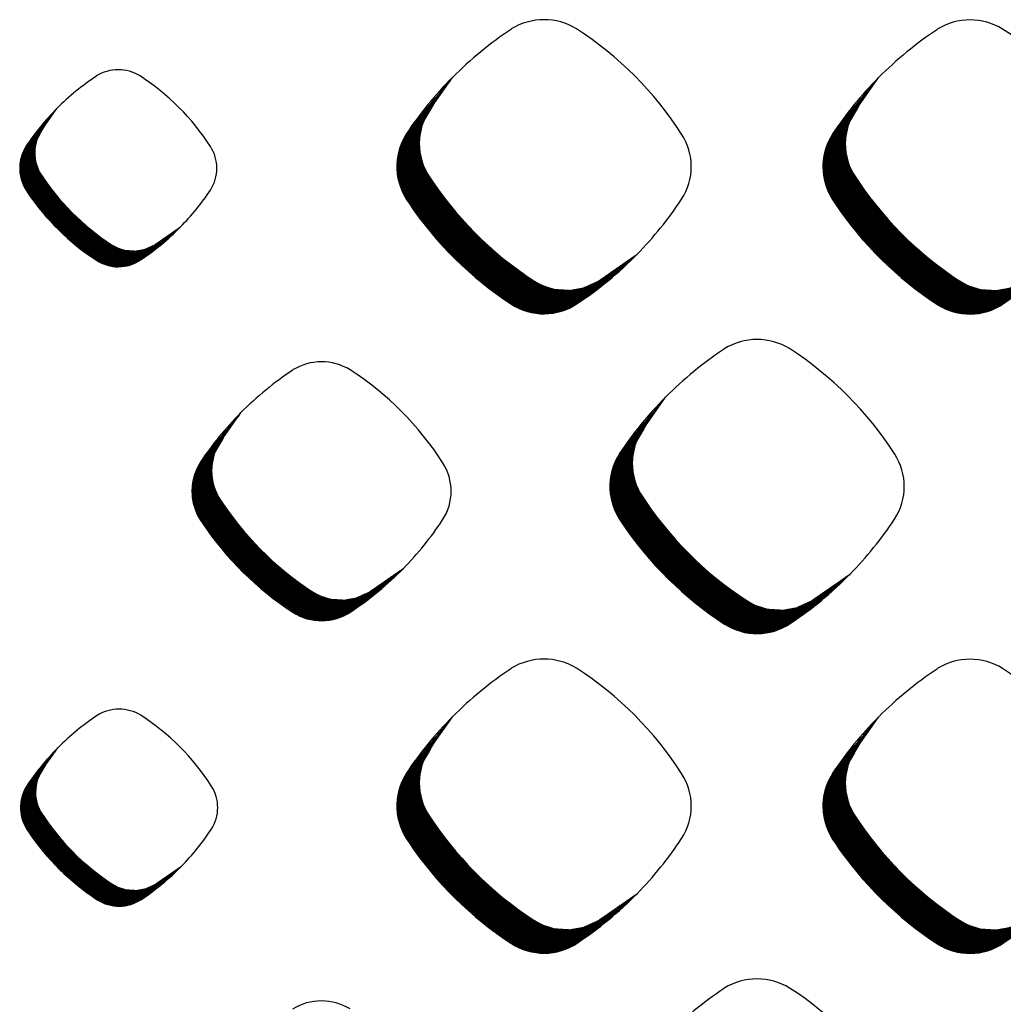
# Model space of a CAD drawing. Units: millimetres. Extents: x 22059 to 28955, y -16892 to -12508.
# Drawn here: x 22752 to 22810, y -15056 to -14999 of the extents above; entities that cross this region are included whole.
import ezdxf

# ---------------------------------------------------------------- set-up
doc = ezdxf.new("R2010")
doc.units = ezdxf.units.MM
doc.layers.add('1', color=7, linetype='Continuous')
pattern_1 = [(45, (0, 0), (-0.007071067811865474, 0.007071067811865476), [])]

msp = doc.modelspace()

# ---------------------------------------------------------------- hatches: boundary and pattern name
at = {"layer": '1', "linetype": 'Continuous'}
h = msp.add_hatch(dxfattribs=at)
h.set_pattern_fill('_USER', color=6, scale=0.01, angle=45, pattern_type=0)
h.set_pattern_definition(pattern_1)
edge = h.paths.add_edge_path()
edge.add_arc((22772.62632365825, -14997.19815168475), 21.78626354137622, 303.56007376808117, 315.54373008788104, ccw=False)
edge.add_arc((22782.7161413866, -15012.45466069252), 3.495247772228282, 236.96410325647258, 303.98716094674495, ccw=False)
edge.add_arc((22792.33324874171, -14997.69754117233), 21.10948295767112, 213.8555883156215, 236.9172939381597, ccw=False)
edge.add_arc((22777.65312170547, -15007.31609695852), 3.565042892280096, 147.666409551888, 216.9210355653848, ccw=False)
edge.add_line((22774.64084435896, -15005.40934159626), (22774.95077239466, -15004.93283967753))
edge.add_line((22774.95077239466, -15004.93283967753), (22777.35153654641, -15002.06749177859))
edge.add_line((22777.35153654641, -15002.06749177859), (22776.3033821202, -15003.5474030305))
edge.add_line((22776.3033821202, -15003.5474030305), (22775.5952670766, -15004.78611970166))
edge.add_line((22775.5952670766, -15004.78611970166), (22775.41683339198, -15005.6067290896))
edge.add_line((22775.41683339198, -15005.6067290896), (22775.40979646585, -15006.20730304945))
edge.add_line((22775.40979646585, -15006.20730304945), (22775.49304502893, -15006.75609104305))
edge.add_line((22775.49304502893, -15006.75609104305), (22775.627144743, -15007.19975405464))
edge.add_line((22775.627144743, -15007.19975405464), (22776.02152954764, -15007.94917981383))
edge.add_line((22776.02152954764, -15007.94917981383), (22776.58022471176, -15008.75522682103))
edge.add_line((22776.58022471176, -15008.75522682103), (22776.92907888531, -15009.22074362575))
edge.add_line((22776.92907888531, -15009.22074362575), (22777.54471152041, -15009.98191654513))
edge.add_line((22777.54471152041, -15009.98191654513), (22778.19793056787, -15010.71690458773))
edge.add_line((22778.19793056787, -15010.71690458773), (22779.05562374346, -15011.58602163127))
edge.add_line((22779.05562374346, -15011.58602163127), (22779.95261026348, -15012.39597995918))
edge.add_line((22779.95261026348, -15012.39597995918), (22780.85815280106, -15013.12568210744))
edge.add_line((22780.85815280106, -15013.12568210744), (22781.81490949261, -15013.81280752215))
edge.add_line((22781.81490949261, -15013.81280752215), (22782.60427117547, -15014.27913297398))
edge.add_line((22782.60427117547, -15014.27913297398), (22783.35370283203, -15014.51669803405))
edge.add_line((22783.35370283203, -15014.51669803405), (22784.26827285737, -15014.57421143294))
edge.add_line((22784.26827285737, -15014.57421143294), (22785.01276415336, -15014.44099013357))
edge.add_line((22785.01276415336, -15014.44099013357), (22785.8820999081, -15014.05043921204))
edge.add_line((22785.8820999081, -15014.05043921204), (22786.51608067197, -15013.61216596839))
edge.add_line((22786.51608067197, -15013.61216596839), (22788.17703611889, -15012.456481248))
h = msp.add_hatch(dxfattribs=at)
h.set_pattern_fill('_USER', color=6, scale=0.01, angle=45, pattern_type=0)
h.set_pattern_definition(pattern_1)
edge = h.paths.add_edge_path()
edge.add_arc((22797.62523061026, -14997.21227005479), 21.78626354138024, 303.5600737680971, 315.5437300878945, ccw=False)
edge.add_arc((22807.71504833862, -15012.46877906256), 3.495247772226299, 236.96410325652272, 303.98716094674495, ccw=False)
edge.add_arc((22817.33215569372, -14997.71165954237), 21.1094829576772, 213.8555883156461, 236.9172939381928, ccw=False)
edge.add_arc((22802.65202865749, -15007.33021532858), 3.565042892290797, 147.6664095516163, 216.9210355651626, ccw=False)
edge.add_line((22799.63975131098, -15005.4234599663), (22799.94967934667, -15004.94695804757))
edge.add_line((22799.94967934667, -15004.94695804757), (22802.35044349842, -15002.08161014863))
edge.add_line((22802.35044349842, -15002.08161014863), (22801.30228907221, -15003.56152140054))
edge.add_line((22801.30228907221, -15003.56152140054), (22800.59417402862, -15004.8002380717))
edge.add_line((22800.59417402862, -15004.8002380717), (22800.415740344, -15005.62084745964))
edge.add_line((22800.415740344, -15005.62084745964), (22800.40870341787, -15006.2214214195))
edge.add_line((22800.40870341787, -15006.2214214195), (22800.49195198095, -15006.7702094131))
edge.add_line((22800.49195198095, -15006.7702094131), (22800.62605169501, -15007.21387242469))
edge.add_line((22800.62605169501, -15007.21387242469), (22801.02043649965, -15007.96329818387))
edge.add_line((22801.02043649965, -15007.96329818387), (22801.57913166378, -15008.76934519107))
edge.add_line((22801.57913166378, -15008.76934519107), (22801.92798583733, -15009.23486199581))
edge.add_line((22801.92798583733, -15009.23486199581), (22802.54361847243, -15009.99603491518))
edge.add_line((22802.54361847243, -15009.99603491518), (22803.19683751989, -15010.73102295777))
edge.add_line((22803.19683751989, -15010.73102295777), (22804.05453069547, -15011.60014000131))
edge.add_line((22804.05453069547, -15011.60014000131), (22804.9515172155, -15012.41009832922))
edge.add_line((22804.9515172155, -15012.41009832922), (22805.85705975308, -15013.1398004775))
edge.add_line((22805.85705975308, -15013.1398004775), (22806.81381644463, -15013.8269258922))
edge.add_line((22806.81381644463, -15013.8269258922), (22807.60317812749, -15014.29325134402))
edge.add_line((22807.60317812749, -15014.29325134402), (22808.35260978405, -15014.53081640409))
edge.add_line((22808.35260978405, -15014.53081640409), (22809.26717980938, -15014.58832980299))
edge.add_line((22809.26717980938, -15014.58832980299), (22810.01167110537, -15014.45510850361))
edge.add_line((22810.01167110537, -15014.45510850361), (22810.88100686012, -15014.06455758208))
edge.add_line((22810.88100686012, -15014.06455758208), (22811.51498762399, -15013.62628433843))
edge.add_line((22811.51498762399, -15013.62628433843), (22813.17594307091, -15012.47059961804))
h = msp.add_hatch(dxfattribs=at)
h.set_pattern_fill('_USER', color=6, scale=0.01, angle=45, pattern_type=0)
h.set_pattern_definition(pattern_1)
edge = h.paths.add_edge_path()
edge.add_arc((22750.97670270329, -15000.62898012932), 14.59157170165079, 303.5600737680919, 315.5437300878857, ccw=False)
edge.add_arc((22757.73446079982, -15010.84718228597), 2.340977762723529, 236.96410325624902, 303.98716094683476, ccw=False)
edge.add_arc((22764.17561631361, -15000.96345132037), 14.13829101885148, 213.8555883156151, 236.9172939381442, ccw=False)
edge.add_arc((22754.3434518476, -15007.40557693562), 2.387723754619511, 147.6664095516895, 216.9210355653684, ccw=False)
edge.add_line((22752.32594844215, -15006.12850812879), (22752.53352589785, -15005.80936611989))
edge.add_line((22752.53352589785, -15005.80936611989), (22754.14146211843, -15003.89027020708))
edge.add_line((22754.14146211843, -15003.89027020708), (22753.43945002556, -15004.88145582748))
edge.add_line((22753.43945002556, -15004.88145582748), (22752.9651827694, -15005.71109892304))
edge.add_line((22752.9651827694, -15005.71109892304), (22752.84567499341, -15006.26071041105))
edge.add_line((22752.84567499341, -15006.26071041105), (22752.84096194052, -15006.66295093204))
edge.add_line((22752.84096194052, -15006.66295093204), (22752.89671851277, -15007.03050727517))
edge.add_line((22752.89671851277, -15007.03050727517), (22752.98653316085, -15007.32765509185))
edge.add_line((22752.98653316085, -15007.32765509185), (22753.25067639698, -15007.82959062013))
edge.add_line((22753.25067639698, -15007.82959062013), (22753.62486816838, -15008.36944880546))
edge.add_line((22753.62486816838, -15008.36944880546), (22753.85851680102, -15008.68123342248))
edge.add_line((22753.85851680102, -15008.68123342248), (22754.27084302299, -15009.19103673085))
edge.add_line((22754.27084302299, -15009.19103673085), (22754.70834312712, -15009.68330245155))
edge.add_line((22754.70834312712, -15009.68330245155), (22755.28279185927, -15010.26540243551))
edge.add_line((22755.28279185927, -15010.26540243551), (22755.8835577087, -15010.80788026768))
edge.add_line((22755.8835577087, -15010.80788026768), (22756.49005403795, -15011.29660570686))
edge.add_line((22756.49005403795, -15011.29660570686), (22757.13085156798, -15011.75681494547))
edge.add_line((22757.13085156798, -15011.75681494547), (22757.65953458753, -15012.06914116212))
edge.add_line((22757.65953458753, -15012.06914116212), (22758.16147406566, -15012.22825277854))
edge.add_line((22758.16147406566, -15012.22825277854), (22758.7740166467, -15012.26677296269))
edge.add_line((22758.7740166467, -15012.26677296269), (22759.27264726805, -15012.1775466418))
edge.add_line((22759.27264726805, -15012.1775466418), (22759.85489373607, -15011.9159711879))
edge.add_line((22759.85489373607, -15011.9159711879), (22760.27950880399, -15011.62243322314))
edge.add_line((22760.27950880399, -15011.62243322314), (22761.39195061628, -15010.84840162152))
h = msp.add_hatch(dxfattribs=at)
h.set_pattern_fill('_USER', color=6, scale=0.01, angle=45, pattern_type=0)
h.set_pattern_definition(pattern_1)
edge = h.paths.add_edge_path()
edge.add_arc((22785.12577713426, -15015.97660332579), 21.78626354137622, 303.56007376808117, 315.54373008788104, ccw=False)
edge.add_arc((22795.21559486261, -15031.23311233356), 3.495247772226299, 236.96410325652272, 303.9871609468111, ccw=False)
edge.add_arc((22804.83270221772, -15016.47599281337), 21.10948295767214, 213.8555883156256, 236.9172939381623, ccw=False)
edge.add_arc((22790.15257518148, -15026.09454859958), 3.565042892292898, 147.6664095516723, 216.9210355651511, ccw=False)
edge.add_line((22787.14029783497, -15024.1877932373), (22787.45022587066, -15023.71129131857))
edge.add_line((22787.45022587066, -15023.71129131857), (22789.85099002242, -15020.84594341963))
edge.add_line((22789.85099002242, -15020.84594341963), (22788.8028355962, -15022.32585467154))
edge.add_line((22788.8028355962, -15022.32585467154), (22788.09472055261, -15023.56457134271))
edge.add_line((22788.09472055261, -15023.56457134271), (22787.91628686799, -15024.38518073064))
edge.add_line((22787.91628686799, -15024.38518073064), (22787.90924994186, -15024.9857546905))
edge.add_line((22787.90924994186, -15024.9857546905), (22787.99249850494, -15025.5345426841))
edge.add_line((22787.99249850494, -15025.5345426841), (22788.12659821901, -15025.97820569569))
edge.add_line((22788.12659821901, -15025.97820569569), (22788.52098302364, -15026.72763145487))
edge.add_line((22788.52098302364, -15026.72763145487), (22789.07967818777, -15027.53367846207))
edge.add_line((22789.07967818777, -15027.53367846207), (22789.42853236132, -15027.99919526681))
edge.add_line((22789.42853236132, -15027.99919526681), (22790.04416499642, -15028.76036818618))
edge.add_line((22790.04416499642, -15028.76036818618), (22790.69738404388, -15029.49535622877))
edge.add_line((22790.69738404388, -15029.49535622877), (22791.55507721947, -15030.36447327231))
edge.add_line((22791.55507721947, -15030.36447327231), (22792.45206373949, -15031.17443160022))
edge.add_line((22792.45206373949, -15031.17443160022), (22793.35760627707, -15031.9041337485))
edge.add_line((22793.35760627707, -15031.9041337485), (22794.31436296862, -15032.5912591632))
edge.add_line((22794.31436296862, -15032.5912591632), (22795.10372465148, -15033.05758461502))
edge.add_line((22795.10372465148, -15033.05758461502), (22795.85315630804, -15033.29514967509))
edge.add_line((22795.85315630804, -15033.29514967509), (22796.76772633338, -15033.35266307399))
edge.add_line((22796.76772633338, -15033.35266307399), (22797.51221762936, -15033.21944177461))
edge.add_line((22797.51221762936, -15033.21944177461), (22798.38155338411, -15032.82889085308))
edge.add_line((22798.38155338411, -15032.82889085308), (22799.01553414798, -15032.39061760943))
edge.add_line((22799.01553414798, -15032.39061760943), (22800.6764895949, -15031.23493288904))
h = msp.add_hatch(dxfattribs=at)
h.set_pattern_fill('_USER', color=6, scale=0.01, angle=45, pattern_type=0)
h.set_pattern_definition(pattern_1)
edge = h.paths.add_edge_path()
edge.add_arc((22760.77593209402, -15017.46434039832), 19.18072174021189, 303.56007376810476, 315.54373008789184, ccw=False)
edge.add_arc((22769.65905176663, -15030.89623767843), 3.077231430925834, 236.9641032563958, 303.98716094689485, ccw=False)
edge.add_arc((22778.12599515845, -15017.9040050881), 18.58488115329406, 213.8555883156005, 236.9172939381418, ccw=False)
edge.add_arc((22765.20154708784, -15026.37222368499), 3.13867936000962, 147.6664095514673, 216.9210355651428, ccw=False)
edge.add_line((22762.54952493278, -15024.69350792167), (22762.82238693139, -15024.27399354766))
edge.add_line((22762.82238693139, -15024.27399354766), (22764.93603019432, -15021.75132872108))
edge.add_line((22764.93603019432, -15021.75132872108), (22764.01323045164, -15023.0542490621))
edge.add_line((22764.01323045164, -15023.0542490621), (22763.38980286914, -15024.14482063898))
edge.add_line((22763.38980286914, -15024.14482063898), (22763.23270907253, -15024.86728873442))
edge.add_line((22763.23270907253, -15024.86728873442), (22763.22651373198, -15025.39603667628))
edge.add_line((22763.22651373198, -15025.39603667628), (22763.29980613113, -15025.87919202688))
edge.add_line((22763.29980613113, -15025.87919202688), (22763.41786810611, -15026.26979488338))
edge.add_line((22763.41786810611, -15026.26979488338), (22763.76508621361, -15026.92959260063))
edge.add_line((22763.76508621361, -15026.92959260063), (22764.25696388048, -15027.63923991235))
edge.add_line((22764.25696388048, -15027.63923991235), (22764.56409662117, -15028.04908294395))
edge.add_line((22764.56409662117, -15028.04908294395), (22765.10610228661, -15028.71922291241))
edge.add_line((22765.10610228661, -15028.71922291241), (22765.68119919392, -15029.3663096008))
edge.add_line((22765.68119919392, -15029.3663096008), (22766.43631601826, -15030.13148404848))
edge.add_line((22766.43631601826, -15030.13148404848), (22767.22602687495, -15030.84457490406))
edge.add_line((22767.22602687495, -15030.84457490406), (22768.02327048693, -15031.48700786795))
edge.add_line((22768.02327048693, -15031.48700786795), (22768.86560326413, -15032.09195608935))
edge.add_line((22768.86560326413, -15032.09195608935), (22769.5605607433, -15032.50251105738))
edge.add_line((22769.5605607433, -15032.50251105738), (22770.22036365262, -15032.71166437565))
edge.add_line((22770.22036365262, -15032.71166437565), (22771.02555510432, -15032.76229942367))
edge.add_line((22771.02555510432, -15032.76229942367), (22771.68100849857, -15032.64501080883))
edge.add_line((22771.68100849857, -15032.64501080883), (22772.44637550054, -15032.30116806881))
edge.add_line((22772.44637550054, -15032.30116806881), (22773.00453493881, -15031.91531038757))
edge.add_line((22773.00453493881, -15031.91531038757), (22774.46684738123, -15030.89784050344))
h = msp.add_hatch(dxfattribs=at)
h.set_pattern_fill('_USER', color=6, scale=0.01, angle=45, pattern_type=0)
h.set_pattern_definition(pattern_1)
edge = h.paths.add_edge_path()
edge.add_arc((22772.62632365825, -15034.74093659679), 21.78626354137622, 303.56007376808117, 315.54373008788104, ccw=False)
edge.add_arc((22782.7161413866, -15049.99744560457), 3.495247772213033, 236.96410325631, 303.98716094682834, ccw=False)
edge.add_arc((22792.33324874171, -15035.24032608437), 21.10948295767214, 213.8555883156256, 236.9172939381489, ccw=False)
edge.add_arc((22777.65312170547, -15044.85888187058), 3.565042892289825, 147.666409551641, 216.9210355651511, ccw=False)
edge.add_line((22774.64084435896, -15042.9521265083), (22774.95077239466, -15042.47562458956))
edge.add_line((22774.95077239466, -15042.47562458956), (22777.35153654641, -15039.61027669063))
edge.add_line((22777.35153654641, -15039.61027669063), (22776.3033821202, -15041.09018794254))
edge.add_line((22776.3033821202, -15041.09018794254), (22775.5952670766, -15042.32890461371))
edge.add_line((22775.5952670766, -15042.32890461371), (22775.41683339198, -15043.14951400164))
edge.add_line((22775.41683339198, -15043.14951400164), (22775.40979646585, -15043.7500879615))
edge.add_line((22775.40979646585, -15043.7500879615), (22775.49304502893, -15044.2988759551))
edge.add_line((22775.49304502893, -15044.2988759551), (22775.627144743, -15044.74253896668))
edge.add_line((22775.627144743, -15044.74253896668), (22776.02152954764, -15045.49196472587))
edge.add_line((22776.02152954764, -15045.49196472587), (22776.58022471176, -15046.29801173307))
edge.add_line((22776.58022471176, -15046.29801173307), (22776.92907888531, -15046.76352853781))
edge.add_line((22776.92907888531, -15046.76352853781), (22777.54471152041, -15047.52470145717))
edge.add_line((22777.54471152041, -15047.52470145717), (22778.19793056787, -15048.25968949976))
edge.add_line((22778.19793056787, -15048.25968949976), (22779.05562374346, -15049.12880654331))
edge.add_line((22779.05562374346, -15049.12880654331), (22779.95261026348, -15049.93876487122))
edge.add_line((22779.95261026348, -15049.93876487122), (22780.85815280106, -15050.6684670195))
edge.add_line((22780.85815280106, -15050.6684670195), (22781.81490949261, -15051.35559243419))
edge.add_line((22781.81490949261, -15051.35559243419), (22782.60427117547, -15051.82191788602))
edge.add_line((22782.60427117547, -15051.82191788602), (22783.35370283203, -15052.05948294608))
edge.add_line((22783.35370283203, -15052.05948294608), (22784.26827285737, -15052.11699634499))
edge.add_line((22784.26827285737, -15052.11699634499), (22785.01276415336, -15051.98377504561))
edge.add_line((22785.01276415336, -15051.98377504561), (22785.8820999081, -15051.59322412408))
edge.add_line((22785.8820999081, -15051.59322412408), (22786.51608067197, -15051.15495088043))
edge.add_line((22786.51608067197, -15051.15495088043), (22788.17703611889, -15049.99926616004))
h = msp.add_hatch(dxfattribs=at)
h.set_pattern_fill('_USER', color=6, scale=0.01, angle=45, pattern_type=0)
h.set_pattern_definition(pattern_1)
edge = h.paths.add_edge_path()
edge.add_arc((22797.62523061026, -15034.75505496684), 21.78626354137267, 303.5600737681103, 315.54373008791157, ccw=False)
edge.add_arc((22807.71504833862, -15050.01156397461), 3.495247772226299, 236.96410325652272, 303.987160946845, ccw=False)
edge.add_arc((22817.33215569372, -15035.25444445443), 21.10948295766099, 213.8555883155805, 236.917293938182, ccw=False)
edge.add_arc((22802.65202865749, -15044.87300024062), 3.565042892289825, 147.666409551641, 216.9210355650458, ccw=False)
edge.add_line((22799.63975131098, -15042.96624487834), (22799.94967934667, -15042.48974295962))
edge.add_line((22799.94967934667, -15042.48974295962), (22802.35044349842, -15039.62439506068))
edge.add_line((22802.35044349842, -15039.62439506068), (22801.30228907221, -15041.10430631259))
edge.add_line((22801.30228907221, -15041.10430631259), (22800.59417402862, -15042.34302298375))
edge.add_line((22800.59417402862, -15042.34302298375), (22800.415740344, -15043.16363237168))
edge.add_line((22800.415740344, -15043.16363237168), (22800.40870341787, -15043.76420633154))
edge.add_line((22800.40870341787, -15043.76420633154), (22800.49195198095, -15044.31299432514))
edge.add_line((22800.49195198095, -15044.31299432514), (22800.62605169501, -15044.75665733672))
edge.add_line((22800.62605169501, -15044.75665733672), (22801.02043649965, -15045.50608309591))
edge.add_line((22801.02043649965, -15045.50608309591), (22801.57913166378, -15046.31213010311))
edge.add_line((22801.57913166378, -15046.31213010311), (22801.92798583733, -15046.77764690785))
edge.add_line((22801.92798583733, -15046.77764690785), (22802.54361847243, -15047.53881982721))
edge.add_line((22802.54361847243, -15047.53881982721), (22803.19683751989, -15048.27380786982))
edge.add_line((22803.19683751989, -15048.27380786982), (22804.05453069547, -15049.14292491337))
edge.add_line((22804.05453069547, -15049.14292491337), (22804.9515172155, -15049.95288324126))
edge.add_line((22804.9515172155, -15049.95288324126), (22805.85705975308, -15050.68258538954))
edge.add_line((22805.85705975308, -15050.68258538954), (22806.81381644463, -15051.36971080423))
edge.add_line((22806.81381644463, -15051.36971080423), (22807.60317812749, -15051.83603625607))
edge.add_line((22807.60317812749, -15051.83603625607), (22808.35260978405, -15052.07360131614))
edge.add_line((22808.35260978405, -15052.07360131614), (22809.26717980938, -15052.13111471503))
edge.add_line((22809.26717980938, -15052.13111471503), (22810.01167110537, -15051.99789341566))
edge.add_line((22810.01167110537, -15051.99789341566), (22810.88100686012, -15051.60734249414))
edge.add_line((22810.88100686012, -15051.60734249414), (22811.51498762399, -15051.16906925047))
edge.add_line((22811.51498762399, -15051.16906925047), (22813.17594307091, -15050.01338453008))
h = msp.add_hatch(dxfattribs=at)
h.set_pattern_fill('_USER', color=6, scale=0.01, angle=45, pattern_type=0)
h.set_pattern_definition(pattern_1)
edge = h.paths.add_edge_path()
edge.add_arc((22751.02754274662, -15038.17089164884), 14.5915717016417, 303.5600737681156, 315.5437300878957, ccw=False)
edge.add_arc((22757.78530084315, -15048.38909380548), 2.340977762732679, 236.9641032563946, 303.98716094683476, ccw=False)
edge.add_arc((22764.22645635694, -15038.50536283988), 14.13829101885957, 213.8555883156375, 236.917293938152, ccw=False)
edge.add_arc((22754.39429189094, -15044.94748845513), 2.387723754630833, 147.6664095519131, 216.921035565368, ccw=False)
edge.add_line((22752.37678848548, -15043.6704196483), (22752.58436594119, -15043.35127763939))
edge.add_line((22752.58436594119, -15043.35127763939), (22754.19230216175, -15041.4321817266))
edge.add_line((22754.19230216175, -15041.4321817266), (22753.49029006889, -15042.42336734699))
edge.add_line((22753.49029006889, -15042.42336734699), (22753.01602281273, -15043.25301044256))
edge.add_line((22753.01602281273, -15043.25301044256), (22752.89651503674, -15043.80262193056))
edge.add_line((22752.89651503674, -15043.80262193056), (22752.89180198385, -15044.20486245155))
edge.add_line((22752.89180198385, -15044.20486245155), (22752.9475585561, -15044.57241879468))
edge.add_line((22752.9475585561, -15044.57241879468), (22753.03737320418, -15044.86956661136))
edge.add_line((22753.03737320418, -15044.86956661136), (22753.30151644031, -15045.37150213966))
edge.add_line((22753.30151644031, -15045.37150213966), (22753.67570821171, -15045.91136032497))
edge.add_line((22753.67570821171, -15045.91136032497), (22753.90935684435, -15046.22314494199))
edge.add_line((22753.90935684435, -15046.22314494199), (22754.32168306632, -15046.73294825037))
edge.add_line((22754.32168306632, -15046.73294825037), (22754.75918317045, -15047.22521397106))
edge.add_line((22754.75918317045, -15047.22521397106), (22755.3336319026, -15047.80731395503))
edge.add_line((22755.3336319026, -15047.80731395503), (22755.93439775203, -15048.34979178719))
edge.add_line((22755.93439775203, -15048.34979178719), (22756.54089408128, -15048.83851722637))
edge.add_line((22756.54089408128, -15048.83851722637), (22757.18169161131, -15049.29872646499))
edge.add_line((22757.18169161131, -15049.29872646499), (22757.71037463086, -15049.61105268163))
edge.add_line((22757.71037463086, -15049.61105268163), (22758.21231410899, -15049.77016429805))
edge.add_line((22758.21231410899, -15049.77016429805), (22758.82485669003, -15049.80868448221))
edge.add_line((22758.82485669003, -15049.80868448221), (22759.32348731138, -15049.71945816131))
edge.add_line((22759.32348731138, -15049.71945816131), (22759.9057337794, -15049.45788270741))
edge.add_line((22759.9057337794, -15049.45788270741), (22760.33034884732, -15049.16434474265))
edge.add_line((22760.33034884732, -15049.16434474265), (22761.44279065961, -15048.39031314104))

# ---------------------------------------------------------------- linework, layer by layer
at = {"layer": '1', "color": 6, "linetype": 'Continuous'}
for p, q in [((22776.16702045844, -15003.73993492515), (22777.35153654643, -15002.06749177855)), ((22801.16592741045, -15003.75405329518), (22802.35044349845, -15002.08161014859)), ((22753.34812041499, -15005.0104060231), (22754.14146211844, -15003.89027020706)), ((22760.01210921225, -15011.80848855833), (22761.39195061628, -15010.84840162152)), ((22786.11683389474, -15013.88995993388), (22788.17703611889, -15012.456481248)), ((22788.66647393445, -15022.51838656618), (22789.85099002244, -15020.8459434196)), ((22763.89317704802, -15023.2237549845), (22764.93603019434, -15021.75132872105)), ((22772.65303632937, -15032.15988141018), (22774.46684738123, -15030.89784050344)), ((22798.61628737075, -15032.66841157493), (22800.6764895949, -15031.23493288904)), ((22776.16702045844, -15041.28271983718), (22777.35153654643, -15039.6102766906)), ((22801.16592741045, -15041.29683820724), (22802.35044349845, -15039.62439506064)), ((22753.39896045832, -15042.55231754261), (22754.19230216177, -15041.43218172657)), ((22760.06294925558, -15049.35040007784), (22761.44279065961, -15048.39031314104)), ((22786.11683389474, -15051.43274484592), (22788.17703611889, -15049.99926616004))]:
    msp.add_line(p, q, dxfattribs=at)
for centre, radius, start, end in [((22782.71892260461, -15002.35190542657), 3.671715743249762, 58.62372675398365, 121.5413022478712), ((22807.71782955663, -15002.36602379661), 3.671715743249762, 58.62372675398365, 121.5413022478712), ((22792.99383221205, -15017.61199380876), 22.05250455295317, 123.5522496358176, 135.1796639804225), ((22773.34177373477, -15016.63315112574), 20.75467083498817, 32.75688360599553, 57.0492089609329), ((22817.99273916407, -15017.6261121788), 22.05250455294101, 123.5522496358726, 135.1796639804459), ((22798.34068068679, -15016.64726949578), 20.75467083498325, 32.75688360597442, 57.0492089609329), ((22764.6180488149, -15014.30135862107), 14.76988932838485, 123.552249635814, 135.1796639803864), ((22757.73632354888, -15004.08075914197), 2.459168982039145, 58.62372675400692, 121.5413022480872), ((22751.45588267239, -15013.6457687735), 13.90065198915317, 32.75688360599491, 57.04920896094969), ((22792.99383221205, -15017.61199380876), 22.05250455294938, 135.1796639803188, 146.3809618695911), ((22817.99273916407, -15017.6261121788), 22.05250455294938, 135.1796639803188, 146.3809618695951), ((22778.96544301297, -15005.94863636045), 3.565042892308189, 141.7171471497091, 209.5453440542904), ((22764.6180488149, -15014.30135862107), 14.76988932838546, 135.1796639803015, 146.3809618695633), ((22803.96434996499, -15005.96275473049), 3.565042892322391, 141.717147149703, 209.5453440545702), ((22755.22239239735, -15006.48970628491), 2.387723754635726, 141.7171471497885, 209.5453440543861), ((22777.65312170547, -15007.31609695852), 3.565042892280096, 147.6664095518881, 216.9210355653848), ((22787.85926683132, -15007.3112645141), 3.502026563806538, 326.9316589562389, 33.01204020493623), ((22802.65202865749, -15007.33021532858), 3.565042892290797, 147.6664095516163, 216.9210355651626), ((22754.3434518476, -15007.40557693562), 2.387723754619511, 147.6664095516895, 216.9210355653684), ((22761.17912140234, -15007.40234035679), 2.345517927376696, 326.931658956458, 33.01204020505114), ((22765.05455686336, -15000.04758066966), 14.1382910188592, 212.610791304029, 236.8987170838475), ((22793.64557004921, -14996.33008057425), 21.10948295767029, 212.6107913040391, 236.8987170838411), ((22818.64447700122, -14996.3441989443), 21.109482957666, 212.6107913040759, 236.8987170838574), ((22764.17561631361, -15000.96345132037), 14.13829101885148, 213.8555883156151, 236.9172939381442), ((22750.97670270329, -15000.62898012932), 14.59157170164483, 315.5437300878857, 326.5021746423423), ((22792.33324874171, -14997.69754117233), 21.10948295767112, 213.8555883156215, 236.9172939381597), ((22772.62632365825, -14997.19815168475), 21.78626354137615, 315.5437300878811, 326.5021746423159), ((22817.33215569372, -14997.71165954237), 21.1094829576772, 213.8555883156461, 236.9172939381928), ((22750.97670270329, -15000.62898012932), 14.59157170165079, 303.5600737680919, 315.5437300878857), ((22758.61340134957, -15009.93131163526), 2.340977762728646, 236.851908677949, 306.6902530940021), ((22757.73446079982, -15010.84718228597), 2.340977762723529, 236.964103256249, 303.9871609468348), ((22772.62632365825, -14997.19815168475), 21.78626354137622, 303.5600737680812, 315.5437300878811), ((22784.02846269411, -15011.08720009444), 3.495247772216261, 236.8519086778505, 306.6902530939415), ((22809.02736964612, -15011.10131846449), 3.495247772225398, 236.8519086779484, 306.690253094085), ((22782.7161413866, -15012.45466069252), 3.495247772228282, 236.9641032564726, 303.987160946745), ((22807.71504833862, -15012.46877906256), 3.495247772226299, 236.9641032565227, 303.987160946745), ((22795.21837608062, -15021.13035706762), 3.671715743255973, 58.62372675404277, 121.541302247797), ((22805.49328568806, -15036.3904454498), 22.05250455294052, 123.5522496358621, 135.1796639804225), ((22785.84122721078, -15035.41160276678), 20.75467083498019, 32.75688360597985, 57.04920896094134), ((22769.66150036314, -15022.00172774112), 3.232594604701438, 58.62372675417237, 121.5413022478778), ((22778.7075757359, -15035.43677631812), 19.41512149164891, 123.5522496358683, 135.1796639804501), ((22761.4058174716, -15034.5749989374), 18.27250300812948, 32.75688360599419, 57.04920896094312), ((22805.49328568806, -15036.3904454498), 22.05250455294167, 135.1796639803256, 146.3809618695911), ((22778.7075757359, -15035.43677631812), 19.41512149164722, 135.17966398034, 146.3809618696114), ((22791.46489648898, -15024.72708800149), 3.565042892313823, 141.7171471495943, 209.5453440544719), ((22766.35692050858, -15025.16830539158), 3.13867936003919, 141.7171471494913, 209.545344054385), ((22790.15257518148, -15026.09454859958), 3.565042892292898, 147.6664095516723, 216.9210355651511), ((22800.35872030732, -15026.08971615514), 3.502026563818733, 326.9316589563689, 33.01204020471418), ((22765.20154708784, -15026.37222368499), 3.13867936000962, 147.6664095514673, 216.9210355651428), ((22774.18708191016, -15026.36796917977), 3.083199508704142, 326.9316589561404, 33.01204020498771), ((22779.28136857919, -15016.70008679469), 18.5848811532999, 212.6107913040516, 236.8987170838375), ((22806.14502352522, -15015.1085322153), 21.10948295766723, 212.6107913040445, 236.8987170838411), ((22785.12577713426, -15015.97660332579), 21.78626354137615, 315.5437300878811, 326.5021746423119), ((22778.12599515845, -15017.9040050881), 18.58488115329406, 213.8555883156005, 236.9172939381419), ((22760.77593209402, -15017.46434039832), 19.18072174022241, 315.5437300878918, 326.5021746422938), ((22804.83270221772, -15016.47599281337), 21.10948295767214, 213.8555883156256, 236.9172939381623), ((22760.77593209402, -15017.46434039832), 19.18072174021189, 303.5600737681048, 315.5437300878918), ((22785.12577713426, -15015.97660332579), 21.78626354137622, 303.5600737680812, 315.5437300878811), ((22770.81442518737, -15029.69231938502), 3.077231430934597, 236.8519086779754, 306.6902530941341), ((22796.52791617012, -15029.86565173549), 3.495247772216261, 236.8519086778505, 306.6902530939894), ((22769.65905176663, -15030.89623767843), 3.077231430925834, 236.9641032563958, 303.9871609468948), ((22795.21559486261, -15031.23311233356), 3.495247772226299, 236.9641032565227, 303.9871609468111), ((22782.71892260461, -15039.89469033862), 3.671715743257527, 58.62372675405755, 121.5413022477821), ((22807.71782955663, -15039.90880870866), 3.671715743257527, 58.62372675405755, 121.5413022477821), ((22792.99383221205, -15055.1547787208), 22.05250455293649, 123.5522496358463, 135.1796639804225), ((22773.34177373477, -15054.17593603778), 20.75467083498325, 32.75688360597442, 57.0492089609329), ((22817.99273916407, -15055.16889709085), 22.05250455295162, 123.5522496358543, 135.1796639804425), ((22798.34068068679, -15054.19005440783), 20.75467083498915, 32.75688360599975, 57.04920896094929), ((22764.66888885823, -15051.84327014058), 14.76988932838284, 123.5522496358022, 135.1796639804363), ((22757.78716359221, -15041.62267066149), 2.459168982054486, 58.62372675382777, 121.5413022479041), ((22751.50672271572, -15051.18768029302), 13.90065198915908, 32.75688360603274, 57.04920896091975), ((22792.99383221205, -15055.1547787208), 22.05250455294297, 135.1796639803356, 146.3809618695911), ((22817.99273916407, -15055.16889709085), 22.05250455295066, 135.1796639803155, 146.3809618695675), ((22778.96544301297, -15043.49142127249), 3.56504289231495, 141.7171471495714, 209.545344054443), ((22803.96434996499, -15043.50553964254), 3.565042892316756, 141.7171471498177, 209.545344054443), ((22764.66888885823, -15051.84327014058), 14.76988932838546, 135.1796639803015, 146.3809618695985), ((22755.27323244068, -15044.03161780443), 2.387723754642488, 141.7171471495829, 209.5453440543861), ((22777.65312170547, -15044.85888187058), 3.565042892289825, 147.666409551641, 216.9210355651511), ((22787.85926683132, -15044.85404942613), 3.502026563816463, 326.9316589559895, 33.01204020468668), ((22802.65202865749, -15044.87300024062), 3.565042892289825, 147.666409551641, 216.9210355650457), ((22754.39429189094, -15044.94748845513), 2.387723754630833, 147.6664095519131, 216.921035565368), ((22761.22996144567, -15044.9442518763), 2.34551792737861, 326.9316589562233, 33.01204020513681), ((22765.10539690669, -15037.58949218917), 14.1382910188641, 212.6107913040601, 236.8987170838676), ((22793.64557004921, -15033.8728654863), 21.10948295767029, 212.6107913040391, 236.8987170838411), ((22818.64447700122, -15033.88698385634), 21.109482957666, 212.6107913040759, 236.8987170838546), ((22764.22645635694, -15038.50536283988), 14.13829101885957, 213.8555883156375, 236.9172939381519), ((22751.02754274662, -15038.17089164884), 14.59157170164743, 315.5437300878958, 326.5021746423423), ((22792.33324874171, -15035.24032608437), 21.10948295767214, 213.8555883156256, 236.9172939381489), ((22772.62632365825, -15034.74093659679), 21.78626354137615, 315.5437300878811, 326.5021746422959), ((22817.33215569372, -15035.25444445443), 21.10948295766099, 213.8555883155805, 236.917293938182), ((22751.02754274662, -15038.17089164884), 14.5915717016417, 303.5600737681156, 315.5437300878958), ((22758.6642413929, -15047.47322315477), 2.340977762739773, 236.8519086780205, 306.6902530940021), ((22772.62632365825, -15034.74093659679), 21.78626354137622, 303.5600737680812, 315.5437300878811), ((22757.78530084315, -15048.38909380548), 2.340977762732679, 236.9641032563946, 303.9871609468348), ((22784.02846269411, -15048.62998500648), 3.495247772225398, 236.8519086779484, 306.6902530939415), ((22809.02736964612, -15048.64410337652), 3.495247772233013, 236.8519086780299, 306.690253094085), ((22782.7161413866, -15049.99744560457), 3.495247772213033, 236.96410325631, 303.9871609468283), ((22807.71504833862, -15050.01156397461), 3.495247772226299, 236.9641032565227, 303.987160946845), ((22795.21837608062, -15058.67314197966), 3.671715743257527, 58.62372675405755, 121.541302247797), ((22805.49328568806, -15073.93323036185), 22.05250455294961, 123.5522496358464, 135.1796639804058), ((22785.84122721078, -15072.95438767883), 20.75467083498609, 32.75688360600519, 57.04920896095772), ((22769.66150036314, -15059.52847373473), 3.232594604699885, 58.62372675415558, 121.5413022478778)]:
    msp.add_arc(centre, radius, start, end, dxfattribs=at)

doc.saveas('drawing.dxf')
